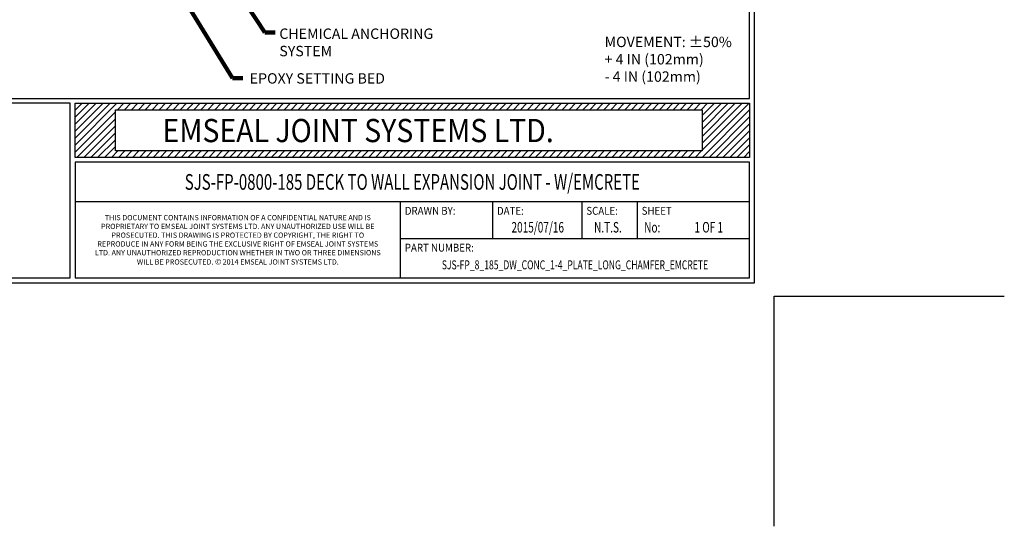
# Model space of a CAD drawing. Extents: x 13 to 3254, y -309 to 1977.
# Drawn here: x 467 to 495, y -309 to -295 of the extents above; entities that cross this region are included whole.
import ezdxf
from ezdxf.enums import TextEntityAlignment as Align

# ---------------------------------------------------------------- set-up
doc = ezdxf.new("R2010")
doc.units = 0
doc.header["$LTSCALE"] = 5
doc.header["$MEASUREMENT"] = 0
doc.layers.get('0').update_dxf_attribs({"color": 200, "linetype": 'CONTINUOUS'})
doc.layers.get('DEFPOINTS').update_dxf_attribs({"linetype": 'CONTINUOUS'})
for name, color, linetype, lineweight in [('TBLOCK-T1', 7, 'CONTINUOUS', 15), ('TBLOCK-T2', 7, 'CONTINUOUS', 18), ('TBLOCK-T3', 241, 'CONTINUOUS', 20), ('TBLOCK-T5', 111, 'CONTINUOUS', 30), ('TEXT - 4', 241, 'CONTINUOUS', 25)]:
    doc.layers.add(name, color=color, linetype=linetype, lineweight=lineweight)
doc.styles.add('ROMANC', font='ROMANC.shx', dxfattribs={"width": 0.7, "height": 3.2})
doc.styles.add('ROMANS', font='romans', dxfattribs={"width": 0.9})
doc.styles.add('ROMANT', font='ROMANT.shx', dxfattribs={"width": 0.9, "height": 6.3})
doc.dimstyles.get("Standard").update_dxf_attribs({"dimtxt": 0.18, "dimasz": 0.18, "dimexe": 0.18, "dimexo": 0.0625, "dimgap": 0.09, "dimtad": 0, "dimtih": 1, "dimtoh": 1, "dimdec": 4, "dimzin": 0, "dimdsep": 46, "dimtxsty": 'Standard', "dimcen": 0.09, "dimadec": 0, "dimazin": 0, "dimtfac": 1, "dimtdec": 4, "dimtofl": 0, "dimtmove": 0, "dimatfit": 3, "dimfxl": 1, "dimtolj": 1, "dimtzin": 0, "dimarcsym": 0})

# ---------------------------------------------------------------- blocks, each defined once
blk = doc.blocks.new('*X5')
at = {"color": 0}
for p, q in [((136.3, 33.06), (144.79, 41.56)), ((136.3, 34.47), (143.38, 41.56)), ((136.3, 35.89), (141.97, 41.56)), ((136.3, 37.3), (140.55, 41.56)), ((136.3, 38.71), (139.14, 41.56)), ((136.3, 40.13), (137.72, 41.56)), ((136.3, 41.54), (136.31, 41.56)), ((144.91, 40.26), (146.21, 41.56)), ((146.32, 40.26), (147.62, 41.56)), ((147.74, 40.26), (149.04, 41.56)), ((149.15, 40.26), (150.45, 41.56)), ((150.56, 40.26), (151.86, 41.56)), ((151.98, 40.26), (153.28, 41.56)), ((153.39, 40.26), (154.69, 41.56)), ((154.81, 40.26), (156.11, 41.56)), ((156.22, 40.26), (157.52, 41.56)), ((157.64, 40.26), (158.94, 41.56)), ((159.05, 40.26), (160.35, 41.56)), ((160.46, 40.26), (161.76, 41.56)), ((161.88, 40.26), (163.18, 41.56)), ((163.29, 40.26), (164.59, 41.56)), ((164.71, 40.26), (166.01, 41.56)), ((166.12, 40.26), (167.42, 41.56)), ((167.54, 40.26), (168.84, 41.56)), ((168.95, 40.26), (170.25, 41.56)), ((170.36, 40.26), (171.66, 41.56)), ((171.78, 40.26), (173.08, 41.56)), ((173.19, 40.26), (174.49, 41.56)), ((174.61, 40.26), (175.91, 41.56)), ((176.02, 40.26), (177.32, 41.56)), ((177.43, 40.26), (178.73, 41.56)), ((178.85, 40.26), (180.15, 41.56)), ((180.26, 40.26), (181.56, 41.56)), ((181.68, 40.26), (182.98, 41.56)), ((183.09, 40.26), (184.39, 41.56)), ((184.51, 40.26), (185.81, 41.56)), ((185.92, 40.26), (187.22, 41.56)), ((187.33, 40.26), (188.63, 41.56)), ((188.75, 40.26), (190.05, 41.56)), ((190.16, 40.26), (191.46, 41.56)), ((191.58, 40.26), (192.88, 41.56)), ((192.99, 40.26), (194.29, 41.56)), ((194.41, 40.26), (195.71, 41.56)), ((195.82, 40.26), (197.12, 41.56)), ((197.23, 40.26), (198.53, 41.56)), ((198.65, 40.26), (199.95, 41.56)), ((200.06, 40.26), (201.36, 41.56)), ((201.48, 40.26), (202.78, 41.56)), ((202.89, 40.26), (204.19, 41.56)), ((204.3, 40.26), (205.6, 41.56)), ((205.72, 40.26), (207.02, 41.56)), ((207.13, 40.26), (208.43, 41.56)), ((208.55, 40.26), (209.85, 41.56)), ((209.96, 40.26), (211.26, 41.56)), ((211.38, 40.26), (212.68, 41.56)), ((212.79, 40.26), (214.09, 41.56)), ((214.2, 40.26), (215.5, 41.56)), ((215.62, 40.26), (216.92, 41.56)), ((217.03, 40.26), (218.33, 41.56)), ((218.45, 40.26), (219.75, 41.56)), ((219.86, 40.26), (221.16, 41.56)), ((221.28, 40.26), (222.58, 41.56)), ((222.69, 40.26), (223.99, 41.56)), ((224.1, 40.26), (225.4, 41.56)), ((225.52, 40.26), (226.82, 41.56)), ((226.93, 40.26), (228.23, 41.56)), ((228.35, 40.26), (229.65, 41.56)), ((229.76, 40.26), (231.06, 41.56)), ((231.17, 40.26), (232.47, 41.56)), ((232.59, 40.26), (233.89, 41.56)), ((234, 40.26), (235.3, 41.56)), ((235.42, 40.26), (236.72, 41.56)), ((236.83, 40.26), (238.13, 41.56)), ((238.25, 40.26), (239.55, 41.56)), ((239.66, 40.26), (240.96, 41.56)), ((241.07, 40.26), (242.37, 41.56)), ((242.49, 40.26), (243.79, 41.56)), ((243.9, 40.26), (245.2, 41.56)), ((245.32, 40.26), (246.62, 41.56)), ((246.73, 40.26), (248.03, 41.56)), ((248.15, 40.26), (249.45, 41.56)), ((249.56, 40.26), (250.86, 41.56)), ((250.97, 40.26), (252.27, 41.56)), ((252.39, 40.26), (253.69, 41.56)), ((253.8, 40.26), (255.1, 41.56)), ((255.22, 40.26), (256.52, 41.56)), ((256.63, 40.26), (257.93, 41.56)), ((258.04, 40.26), (259.34, 41.56)), ((259.46, 40.26), (260.76, 41.56)), ((260.87, 40.26), (262.17, 41.56)), ((262.29, 40.26), (263.59, 41.56)), ((263.7, 40.26), (265, 41.56)), ((263.9, 30.56), (273.55, 40.2)), ((263.94, 39.08), (266.42, 41.56)), ((263.94, 37.66), (267.83, 41.56)), ((263.94, 36.25), (269.24, 41.56)), ((263.94, 34.83), (270.66, 41.56)), ((263.94, 33.42), (272.07, 41.56)), ((263.94, 32), (273.49, 41.56)), ((136.3, 31.64), (144.47, 39.82)), ((136.62, 30.56), (144.47, 38.41)), ((265.32, 30.56), (273.55, 38.79)), ((138.04, 30.56), (144.47, 36.99)), ((266.73, 30.56), (273.55, 37.38)), ((139.45, 30.56), (144.47, 35.58)), ((140.86, 30.56), (144.47, 34.16)), ((268.14, 30.56), (273.55, 35.96)), ((269.56, 30.56), (273.55, 34.55)), ((142.28, 30.56), (144.47, 32.75)), ((270.97, 30.56), (273.55, 33.13)), ((143.69, 30.56), (144.99, 31.86)), ((145.11, 30.56), (146.41, 31.86)), ((146.52, 30.56), (147.82, 31.86)), ((147.94, 30.56), (149.24, 31.86)), ((149.35, 30.56), (150.65, 31.86)), ((150.76, 30.56), (152.06, 31.86)), ((152.18, 30.56), (153.48, 31.86)), ((153.59, 30.56), (154.89, 31.86)), ((155.01, 30.56), (156.31, 31.86)), ((156.42, 30.56), (157.72, 31.86)), ((157.84, 30.56), (159.14, 31.86)), ((159.25, 30.56), (160.55, 31.86)), ((160.66, 30.56), (161.96, 31.86)), ((162.08, 30.56), (163.38, 31.86)), ((163.49, 30.56), (164.79, 31.86)), ((164.91, 30.56), (166.21, 31.86)), ((166.32, 30.56), (167.62, 31.86)), ((167.73, 30.56), (169.03, 31.86)), ((169.15, 30.56), (170.45, 31.86)), ((170.56, 30.56), (171.86, 31.86)), ((171.98, 30.56), (173.28, 31.86)), ((173.39, 30.56), (174.69, 31.86)), ((174.81, 30.56), (176.11, 31.86)), ((176.22, 30.56), (177.52, 31.86)), ((177.63, 30.56), (178.93, 31.86)), ((179.05, 30.56), (180.35, 31.86)), ((180.46, 30.56), (181.76, 31.86)), ((181.88, 30.56), (183.18, 31.86)), ((183.29, 30.56), (184.59, 31.86)), ((184.71, 30.56), (186.01, 31.86)), ((186.12, 30.56), (187.42, 31.86)), ((187.53, 30.56), (188.83, 31.86)), ((188.95, 30.56), (190.25, 31.86)), ((190.36, 30.56), (191.66, 31.86)), ((191.78, 30.56), (193.08, 31.86)), ((193.19, 30.56), (194.49, 31.86)), ((194.6, 30.56), (195.9, 31.86)), ((196.02, 30.56), (197.32, 31.86)), ((197.43, 30.56), (198.73, 31.86)), ((198.85, 30.56), (200.15, 31.86)), ((200.26, 30.56), (201.56, 31.86)), ((201.68, 30.56), (202.98, 31.86)), ((203.09, 30.56), (204.39, 31.86)), ((204.5, 30.56), (205.8, 31.86)), ((205.92, 30.56), (207.22, 31.86)), ((207.33, 30.56), (208.63, 31.86)), ((208.75, 30.56), (210.05, 31.86)), ((210.16, 30.56), (211.46, 31.86)), ((211.58, 30.56), (212.88, 31.86)), ((212.99, 30.56), (214.29, 31.86)), ((214.4, 30.56), (215.7, 31.86)), ((215.82, 30.56), (217.12, 31.86)), ((217.23, 30.56), (218.53, 31.86)), ((218.65, 30.56), (219.95, 31.86)), ((220.06, 30.56), (221.36, 31.86)), ((221.47, 30.56), (222.77, 31.86)), ((222.89, 30.56), (224.19, 31.86)), ((224.3, 30.56), (225.6, 31.86)), ((225.72, 30.56), (227.02, 31.86)), ((227.13, 30.56), (228.43, 31.86)), ((228.55, 30.56), (229.85, 31.86)), ((229.96, 30.56), (231.26, 31.86)), ((231.37, 30.56), (232.67, 31.86)), ((232.79, 30.56), (234.09, 31.86)), ((234.2, 30.56), (235.5, 31.86)), ((235.62, 30.56), (236.92, 31.86)), ((237.03, 30.56), (238.33, 31.86)), ((238.45, 30.56), (239.75, 31.86)), ((239.86, 30.56), (241.16, 31.86)), ((241.27, 30.56), (242.57, 31.86)), ((242.69, 30.56), (243.99, 31.86)), ((244.1, 30.56), (245.4, 31.86)), ((245.52, 30.56), (246.82, 31.86)), ((246.93, 30.56), (248.23, 31.86)), ((248.34, 30.56), (249.64, 31.86)), ((249.76, 30.56), (251.06, 31.86)), ((251.17, 30.56), (252.47, 31.86)), ((252.59, 30.56), (253.89, 31.86)), ((254, 30.56), (255.3, 31.86)), ((255.42, 30.56), (256.72, 31.86)), ((256.83, 30.56), (258.13, 31.86)), ((258.24, 30.56), (259.54, 31.86)), ((259.66, 30.56), (260.96, 31.86)), ((261.07, 30.56), (262.37, 31.86)), ((262.49, 30.56), (263.79, 31.86)), ((272.39, 30.56), (273.55, 31.72))]:
    blk.add_line(p, q, dxfattribs=at)

msp = doc.modelspace()

# ---------------------------------------------------------------- linework, layer by layer
at = {"layer": 'DEFPOINTS'}
for p, q in [((488.74449, -309.14787), (488.74449, -302.50334)), ((488.74449, -302.50334), (495.38902, -302.50334))]:
    msp.add_line(p, q, dxfattribs=at)
at = {"layer": 'TBLOCK-T5'}
for p, q in [((468.5721, -299.77992), (488.03317, -299.77992)), ((477.95886, -301.98186), (477.95886, -299.77992)), ((480.61818, -299.77992), (480.61818, -300.84334)), ((483.19752, -299.77992), (483.19752, -300.84334)), ((484.79424, -299.77992), (484.79424, -300.84334)), ((477.95886, -300.84334), (488.03317, -300.84334))]:
    msp.add_line(p, q, dxfattribs=at)
for points in [[(488.17496, -272.73584), (449.10511, -272.73584), (449.10511, -302.12365), (488.17496, -302.12365)], [(488.03317, -296.80235), (488.03317, -272.87763), (449.2469, -272.87763), (449.2469, -296.80235)], [(468.43031, -301.98186), (468.43031, -296.94414), (449.2469, -296.94414), (449.2469, -301.98186)], [(488.03317, -298.50382), (468.5721, -298.50382), (468.5721, -296.94414), (488.03317, -296.94414)], [(486.67006, -298.31949), (469.73138, -298.31949), (469.73138, -297.12846), (486.67006, -297.12846)], [(488.03317, -298.64561), (468.5721, -298.64561), (468.5721, -301.98186), (488.03317, -301.98186)]]:
    msp.add_lwpolyline(points, close=True, dxfattribs=at)

# ---------------------------------------------------------------- block references
at = {"layer": 'TBLOCK-T5', "xscale": 0.1417890687221829, "yscale": 0.1417890687221829, "zscale": 0.1417890687221829}
msp.add_blockref('*X5', (449.2469, -302.8363), dxfattribs=at)

# ---------------------------------------------------------------- texts
at = {"layer": 'TBLOCK-T1', "insert": (473.26548, -300.88089), "char_height": 0.151875, "width": 8.4664804, "attachment_point": 5, "style": 'ROMANS'}
msp.add_mtext('THIS DOCUMENT CONTAINS INFORMATION OF A CONFIDENTIAL NATURE AND IS PROPRIETARY TO EMSEAL JOINT SYSTEMS LTD. ANY UNAUTHORIZED USE WILL BE PROSECUTED. THIS DRAWING IS PROTECTED BY COPYRIGHT, THE RIGHT TO REPRODUCE IN ANY FORM BEING THE EXCLUSIVE RIGHT OF EMSEAL JOINT SYSTEMS LTD. ANY UNAUTHORIZED REPRODUCTION WHETHER IN TWO OR THREE DIMENSIONS WILL BE PROSECUTED. {\\fArial|b0|i0|c0|p34;\\H1.0833x;©\\fMS Shell Dlg 2|b0|i0|c0|p0;\\H0.65385x; \\Fromans|c0;\\H1.4118x;2014 EMSEAL JOINT SYSTEMS LTD.}', dxfattribs=at)
at = {"layer": 'TBLOCK-T2', "style": 'ROMANS', "width": 0.9}
for s, height, p in [('DRAWN BY:', 0.227813, (478.08666, -300.15955)), ('DATE:', 0.227813, (480.74599, -300.15955)), ('SCALE:', 0.227813, (483.32532, -300.15955)), ('SHEET ', 0.227813, (484.92205, -300.15955)), ('PART NUMBER:', 0.2278125, (478.08666, -301.22297))]:
    msp.add_text(s, height=height, dxfattribs=at).set_placement(p)
at = {"layer": 'TBLOCK-T3', "style": 'ROMANC', "width": 0.7}
for s, height, p in [('SJS-FP-0800-185 DECK TO WALL EXPANSION JOINT - W/EMCRETE', 0.453725, (478.30263, -299.21276)), ('SJS-FP_8_185_DW_CONC_1-4_PLATE_LONG_CHAMFER_EMCRETE', 0.26, (482.99601, -301.60432))]:
    msp.add_text(s, height=height, dxfattribs=at).set_placement(p, align=Align.MIDDLE_CENTER)
for s, p in [('2015/07/16', (481.92261, -300.6721)), ('1 OF 1', (486.85923, -300.6721))]:
    msp.add_text(s, height=0.30375, dxfattribs=at).set_placement(p, align=Align.CENTER)
for s, p in [('N.T.S.', (483.54903, -300.6721)), ('No:', (484.99491, -300.6721))]:
    msp.add_text(s, height=0.30375, dxfattribs=at).set_placement(p)
at = {"layer": 'TBLOCK-T5', "style": 'ROMANT', "width": 0.9}
msp.add_text('EMSEAL JOINT SYSTEMS LTD.', height=0.6699533, dxfattribs=at).set_placement((471.092, -298.06476))
at = {"layer": 'TEXT - 4', "char_height": 0.3, "attachment_point": 1, "style": 'ROMANS'}
for s, width, insert in [('CHEMICAL ANCHORING\\PSYSTEM', 6.0891777, (474.46427, -294.78568)), ('EPOXY SETTING BED', 5.1103772, (473.60892, -296.07544))]:
    msp.add_mtext_dynamic_manual_height_columns(s, width=width, gutter_width=90, heights=[0], dxfattribs=dict(at, insert=insert))
at = {"layer": 'TEXT - 4', "insert": (483.85239, -295.02302), "char_height": 0.3, "attachment_point": 1, "style": 'ROMANS'}
msp.add_mtext('MOVEMENT: ±50%\\P^I^I+ 4 IN (102mm)\\P^I^I- 4 IN (102mm)', dxfattribs=at)

# ---------------------------------------------------------------- leaders
at = {"layer": 'TEXT - 4'}
for points in [[(470.11203, -291.33079), (473.10946, -296.22177), (473.4099, -296.22177)], [(472.02772, -291.80077), (474.04135, -294.89907), (474.34179, -294.89907)]]:
    msp.add_leader(points, dimstyle='Standard', override={"dimtxt": 0.7, "dimasz": 0.3, "dimexe": 0.5, "dimexo": 0.5, "dimtih": 0, "dimtoh": 0, "dimtxsty": 'ROMANS', "dimdle": 0.05, "dimclrd": 256, "dimclre": 256, "dimclrt": 256, "dimtfac": 0.3, "dimlwd": 65535, "dimlwe": 65535}, dxfattribs=at)

doc.saveas('drawing.dxf')
